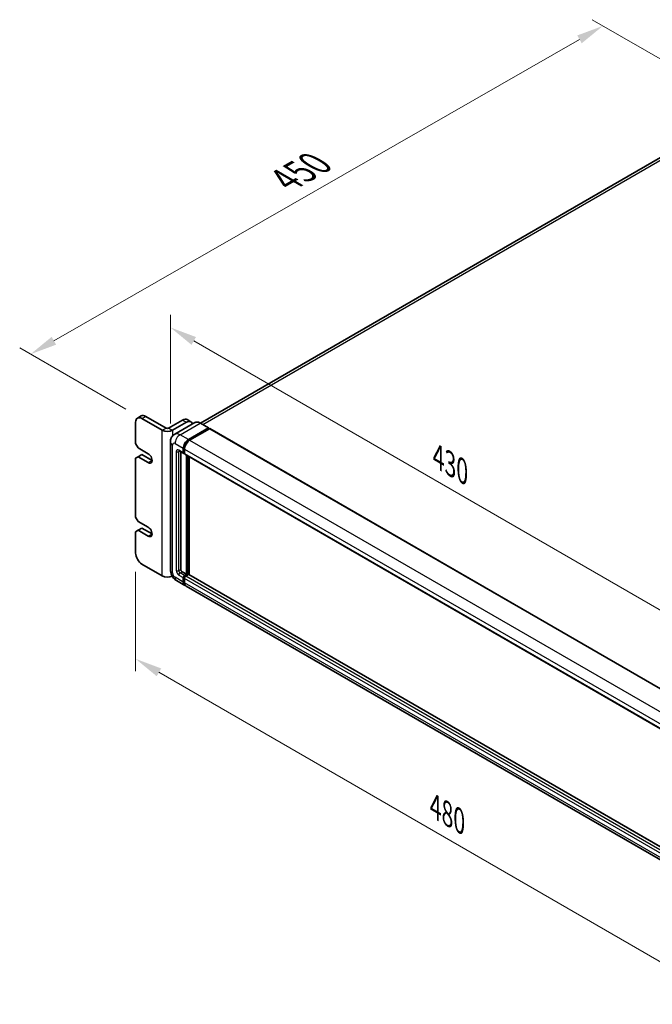
# Model space of a CAD drawing. Units: millimetres. Extents: x 0 to 13168, y 0 to 1827.
# Drawn here: x 781 to 1104, y 254 to 756 of the extents above; entities that cross this region are included whole.
import ezdxf

# ---------------------------------------------------------------- set-up
doc = ezdxf.new("R2010")
doc.units = ezdxf.units.MM
doc.header["$LTSCALE"] = 5.5
doc.layers.get('Defpoints').update_dxf_attribs({"lineweight": 25})
for name, color, linetype, lineweight in [('Dimension (ISO)', 7, 'Continuous', 18), ('Visible (ISO)', 7, 'Continuous', 35), ('Visible Narrow (ISO)', 7, 'Continuous', 25)]:
    doc.layers.add(name, color=color, linetype=linetype, lineweight=lineweight)
doc.styles.add('Note Text (TK)', font='txt')
doc.dimstyles.new('Default - Method 1b (TK)', dxfattribs={"dimscale": 5.5, "dimtxt": 2.5, "dimasz": 2.5, "dimexe": 1, "dimexo": 1.5, "dimgap": 1, "dimtad": 1, "dimtoh": 1, "dimrnd": 1e-08, "dimdsep": 46, "dimtxsty": 'Note Text (TK)', "dimcen": 0.09, "dimdle": 5, "dimclrd": 100, "dimclre": 100, "dimclrt": 7, "dimadec": 1, "dimazin": 1, "dimtfac": 1, "dimtmove": 0, "dimatfit": 3, "dimfxl": 1, "dimtolj": 1, "dimlwd": -1, "dimlwe": -1, "dimarcsym": 0})

# ---------------------------------------------------------------- blocks, each defined once
blk = doc.blocks.new('*D23')
at = {"layer": 'Defpoints', "color": 0}
for p in [(1078.46, 752.75), (1152.36, 710.08), (843.65, 552.79)]:
    blk.add_point(p, dxfattribs=at)
at = {"layer": 'Dimension (ISO)', "color": 100}
for p, q in [((1144.09, 714.86), (1072.95, 755.93)), ((798.81, 592.41), (1066.53, 745.91)), ((835.38, 557.57), (781.37, 588.75))]:
    blk.add_line(p, q, dxfattribs=at)
for points in [[(1065.39, 747.9), (1067.67, 743.92), (1078.46, 752.75)], [(797.67, 594.4), (799.95, 590.42), (786.88, 585.57)]]:
    blk.add_solid(points, dxfattribs=at)
at = {"layer": 'Dimension (ISO)', "color": 7, "insert": (914.38, 672.94), "char_height": 13.75, "attachment_point": 4, "rotation": 29.827, "style": 'Note Text (TK)'}
blk.add_mtext('\\A1;{\\Q-30.173;\\W0.815;\\H0.816x; \\fＭＳ Ｐゴシック|b0|i0;\\H13.7500;450}', dxfattribs=at)
blk = doc.blocks.new('*D24')
at = {"layer": 'Defpoints', "color": 0}
for p in [(858.13, 540.82), (1136.85, 438.28), (1136.85, 384.39)]:
    blk.add_point(p, dxfattribs=at)
at = {"layer": 'Dimension (ISO)', "color": 100}
for p, q in [((858.13, 550.35), (858.13, 605.55)), ((870.04, 592.32), (1124.94, 445.16)), ((1136.85, 393.92), (1136.85, 444.63))]:
    blk.add_line(p, q, dxfattribs=at)
for points in [[(871.18, 594.31), (868.89, 590.34), (858.13, 599.2)], [(1126.08, 447.14), (1123.79, 443.17), (1136.85, 438.28)]]:
    blk.add_solid(points, dxfattribs=at)
at = {"layer": 'Dimension (ISO)', "color": 7, "insert": (994.6, 533.24), "char_height": 13.75, "attachment_point": 4, "rotation": 330, "style": 'Note Text (TK)'}
blk.add_mtext('\\A1;{\\Q-30.000;\\W0.816;\\H0.816x;430}', dxfattribs=at)
blk = doc.blocks.new('*D25')
at = {"layer": 'Defpoints', "color": 0}
for p in [(840.41, 484.31), (1151.53, 304.68), (1151.53, 250.79)]:
    blk.add_point(p, dxfattribs=at)
at = {"layer": 'Dimension (ISO)', "color": 100}
for p, q in [((840.41, 474.78), (840.41, 424.07)), ((852.31, 423.55), (1139.62, 257.67)), ((1151.53, 295.16), (1151.53, 244.44))]:
    blk.add_line(p, q, dxfattribs=at)
for points in [[(853.46, 425.53), (851.17, 421.56), (840.41, 430.42)], [(1140.77, 259.65), (1138.48, 255.68), (1151.53, 250.79)]]:
    blk.add_solid(points, dxfattribs=at)
at = {"layer": 'Dimension (ISO)', "color": 7, "insert": (993.08, 355.11), "char_height": 13.75, "attachment_point": 4, "rotation": 330, "style": 'Note Text (TK)'}
blk.add_mtext('\\A1;{\\Q-30.000;\\W0.816;\\H0.816x;480}', dxfattribs=at)

msp = doc.modelspace()

# ---------------------------------------------------------------- linework, layer by layer
at = {"layer": 'Visible (ISO)'}
for p, q in [((1142.2754, 705.7212), (873.3913, 550.4809)), ((841.3549, 553.0216), (843.2995, 554.1443)), ((854.0175, 546.807), (843.6466, 552.7946)), ((855.962, 547.9297), (845.5911, 553.9173)), ((864.3884, 552.0462), (857.2584, 547.9297)), ((866.6801, 552.2732), (868.6246, 551.1505)), ((840.4057, 550.9235), (840.4057, 540.0709)), ((859.2029, 546.807), (866.3329, 550.9235)), ((870.5509, 550.7281), (860.342, 544.834)), ((867.3052, 542.1292), (877.5141, 548.0232)), ((867.3052, 541.9046), (877.6761, 547.8923)), ((878.1298, 547.6303), (867.9534, 541.7549)), ((877.6286, 548.0346), (873.4155, 550.4671)), ((877.6761, 547.9297), (877.6761, 547.8923)), ((877.6761, 547.8923), (878.1298, 547.6303)), ((878.2673, 547.6439), (1139.4844, 396.8302)), ((840.4057, 540.0709), (841.702, 537.8255)), ((841.702, 537.8255), (846.8875, 534.8317)), ((858.129, 540.8194), (858.129, 475.7038)), ((864.7125, 535.3931), (864.7125, 537.6384)), ((864.9069, 535.5053), (864.9069, 537.7507)), ((865.3607, 537.2642), (865.3607, 535.0188)), ((841.702, 533.3348), (840.4057, 532.5864)), ((840.4057, 532.5864), (840.4057, 502.6481)), ((841.702, 533.3348), (843.6466, 534.4575)), ((846.8875, 530.341), (841.702, 533.3348)), ((848.832, 531.4637), (843.6466, 534.4575)), ((862.6337, 536.2832), (864.9023, 534.9734)), ((863.4161, 535.8315), (863.4161, 475.8909)), ((865.3607, 535.0264), (865.0398, 535.2116)), ((865.5505, 534.5992), (1126.7675, 383.7855)), ((866.3329, 473.4584), (866.3329, 534.1475)), ((866.5274, 473.3461), (866.5274, 534.0352)), ((867.6293, 473.252), (867.6293, 533.399)), ((840.4057, 502.6481), (841.702, 500.4028)), ((841.702, 500.4028), (846.8875, 497.409)), ((841.702, 495.912), (843.6466, 497.0347)), ((848.832, 494.0409), (843.6466, 497.0347)), ((841.702, 495.912), (840.4057, 495.1636)), ((840.4057, 495.1636), (840.4057, 484.311)), ((846.8875, 492.9182), (841.702, 495.912)), ((843.6466, 478.6976), (854.0175, 472.7099)), ((864.0643, 474.7682), (866.3329, 473.4584)), ((864.7125, 469.529), (864.7125, 471.7744)), ((864.9069, 469.6413), (864.9069, 471.8866)), ((865.3607, 472.897), (866.3329, 473.4584)), ((865.3607, 472.6725), (866.5274, 473.3461)), ((865.3607, 471.4001), (865.3607, 469.1548)), ((867.37, 473.3087), (866.0088, 472.5228)), ((866.9811, 473.0842), (866.5274, 473.3461)), ((1128.4875, 322.6454), (867.5075, 473.3223)), ((861.2587, 470.283), (865.4719, 467.8505)), ((1127.3371, 316.6625), (866.12, 467.4763))]:
    msp.add_line(p, q, dxfattribs=at)
for centre, major_axis, start_param, end_param in [((843.6466, 549.0524), (-2.2917, 3.9693), 5.49778714, 7.06858347), ((845.5911, 550.175), (-2.2917, 3.9693), 5.49778714, 6.28318531), ((864.3884, 548.3039), (2.2917, 3.9693), 0, 0.78539816), ((866.3329, 547.1812), (2.2917, 3.9693), 5.79939543, 7.06858347), ((856.6102, 548.3039), (3.6667, 0), 3.92699082, 5.49778714), ((856.6102, 548.3039), (-0.9167, 0), 0.78539816, 2.35619449), ((877.5141, 547.8361), (0.1146, 0.1985), 5.49778714, 7.06858347), ((878.1298, 547.4058), (0.1375, 0.2382), 0, 0.78539816), ((867.3052, 539.1353), (1.8333, 3.1754), 0.78539816, 2.35619449), ((867.3052, 539.1353), (1.6958, 2.9373), 0.78539816, 2.35619449), ((867.9534, 538.7611), (-1.8333, -3.1754), 3.92699082, 5.49778714), ((846.8875, 532.5864), (1.375, -2.3816), 5.49778714, 8.6393798), ((865.3607, 535.7673), (-0.4583, -0.7939), 5.49778714, 7.06858347), ((865.3607, 535.7673), (-0.3208, -0.5557), 5.49778714, 6.28318531), ((866.0088, 535.3931), (-0.4583, -0.7939), 5.49778714, 6.28318531), ((846.8875, 495.1636), (1.375, -2.3816), 5.49778714, 8.6393798), ((843.6466, 482.4399), (2.2917, -3.9693), 3.92699082, 5.49778714), ((856.6102, 474.2068), (-3.6667, 0), 0.78539816, 2.27929939), ((864.0643, 475.5166), (0.4583, -0.7939), 3.92699082, 5.49778714), ((865.3607, 472.1486), (0.4583, 0.7939), 0.78539816, 2.35619449), ((865.3607, 472.1486), (0.3208, 0.5557), 0.78539816, 2.35619449), ((866.0088, 471.7744), (-0.4583, -0.7939), 3.92699082, 5.49778714), ((867.37, 473.0842), (0.1375, 0.2382), 0, 0.78539816), ((867.3052, 471.0259), (-1.8333, -3.1754), 5.49778714, 6.46089591), ((867.3052, 471.0259), (-1.6958, -2.9373), 5.49778714, 6.25355893), ((867.9534, 470.6517), (-1.8333, -3.1754), 5.49778714, 6.28318531)]:
    msp.add_ellipse(centre, major_axis=major_axis, ratio=0.57735027, start_param=start_param, end_param=end_param, dxfattribs=at)
for points, knots in [([(873.4155, 550.4671), (873.2113, 550.5849), (873.0061, 550.6849), (872.5978, 550.846), (872.3946, 550.9071), (871.9945, 550.988), (871.7976, 551.0077), (871.415, 551.0035), (871.2292, 550.9795), (870.8751, 550.8869), (870.7069, 550.8182), (870.5509, 550.7281)], [0, 0, 0, 0, 0.157079633, 0.157079633, 0.314159265, 0.314159265, 0.471238898, 0.471238898, 0.628318531, 0.628318531, 0.785398163, 0.785398163, 0.785398163, 0.785398163]), ([(858.129, 540.8194), (858.129, 541.064), (858.1454, 541.3188), (858.2246, 541.8503), (858.2874, 542.1274), (858.4793, 542.6987), (858.6088, 542.9932), (858.955, 543.5778), (859.1724, 543.8677), (859.6979, 544.3994), (860.006, 544.6401), (860.342, 544.834)], [4.71238898, 4.71238898, 4.71238898, 4.71238898, 4.869468613, 4.869468613, 5.026548246, 5.026548246, 5.183627878, 5.183627878, 5.340707511, 5.340707511, 5.497787144, 5.497787144, 5.497787144, 5.497787144]), ([(862.5054, 536.3374), (862.5054, 536.3374), (862.5069, 536.3372), (862.5166, 536.3352), (862.5316, 536.3314), (862.5742, 536.3146), (862.6018, 536.3016), (862.6337, 536.2832)], [5.902696792, 5.902696792, 5.902696792, 5.902696792, 5.969026042, 5.969026042, 6.126105675, 6.126105675, 6.283185307, 6.283185307, 6.283185307, 6.283185307]), ([(861.2587, 470.283), (860.835, 470.5276), (860.4777, 470.8077), (859.8473, 471.4082), (859.5746, 471.7297), (859.0949, 472.409), (858.8883, 472.7669), (858.5398, 473.5219), (858.3978, 473.9188), (858.1929, 474.765), (858.129, 475.2145), (858.129, 475.7038)], [3.14159265, 3.14159265, 3.14159265, 3.14159265, 3.45575192, 3.45575192, 3.76991118, 3.76991118, 4.08407045, 4.08407045, 4.39822972, 4.39822972, 4.71238898, 4.71238898, 4.71238898, 4.71238898])]:
    msp.add_open_spline(points, degree=3, knots=knots, dxfattribs=at)
at = {"layer": 'Visible Narrow (ISO)'}
for p, q in [((874.5995, 549.7834), (1144.3379, 705.5169)), ((843.6466, 552.7946), (845.5911, 553.9173)), ((864.3884, 552.0462), (866.3329, 550.9235)), ((854.0175, 546.807), (855.962, 547.9297)), ((854.0175, 472.7099), (854.0175, 546.807)), ((857.2584, 547.9297), (859.2029, 546.807)), ((859.2029, 546.807), (859.2029, 543.8791)), ((863.092, 544.5616), (873.3009, 550.4557)), ((873.3009, 550.4557), (877.5141, 548.0232)), ((878.1298, 547.6303), (1139.3469, 396.8166)), ((867.3052, 542.1292), (863.092, 544.5616)), ((867.7657, 541.6387), (867.3052, 541.9046)), ((867.9534, 541.7549), (1129.1704, 390.9412)), ((859.2029, 474.2068), (859.2029, 539.3224)), ((860.4993, 540.0709), (864.7125, 537.6384)), ((864.7125, 535.3931), (862.4438, 536.7029)), ((865.3675, 537.4848), (864.9069, 537.7507)), ((865.3607, 537.2642), (1126.5777, 386.4505)), ((861.1475, 535.9544), (861.1475, 475.3295)), ((862.4438, 535.9544), (862.8235, 536.1736)), ((862.4438, 475.3295), (862.4438, 535.9544)), ((865.3607, 535.2434), (864.9069, 535.5053)), ((865.3607, 535.0188), (1126.5777, 384.2051)), ((867.0135, 533.7545), (867.0135, 473.1029)), ((867.3376, 473.29), (867.3376, 533.5674)), ((846.8875, 530.341), (848.832, 531.4637)), ((846.8875, 492.9182), (848.832, 494.0409)), ((864.7125, 469.529), (860.4993, 471.9615)), ((862.4438, 475.3295), (863.4161, 475.8909)), ((862.4438, 473.0842), (864.7125, 471.7744)), ((863.092, 474.2068), (864.0643, 474.7682)), ((865.3607, 472.897), (863.092, 474.2068)), ((865.3837, 471.6114), (864.9069, 471.8866)), ((865.8375, 472.3972), (865.3607, 472.6725)), ((1126.5777, 320.5864), (865.3607, 471.4001)), ((1127.2259, 321.7091), (866.0088, 472.5228)), ((1128.4875, 322.5524), (867.37, 473.3087)), ((865.3607, 469.3793), (864.9069, 469.6413)), ((1126.5777, 318.3411), (865.3607, 469.1548))]:
    msp.add_line(p, q, dxfattribs=at)
for centre, major_axis, start_param, end_param in [((873.3009, 545.965), (-2.75, 4.7631), 5.49778714, 6.28318531), ((873.3009, 550.2686), (0.1146, 0.1985), 0, 0.78539816), ((863.092, 540.0709), (-2.75, 4.7631), 5.49778714, 6.28318531), ((863.092, 541.5678), (1.8333, 3.1754), 0.78539816, 2.35619449), ((861.7957, 540.8194), (-3.6667, 0), 0, 0.78539816), ((860.4993, 538.574), (-0.9167, 1.5877), 5.49778714, 7.06858347), ((862.4438, 535.2059), (-0.9167, 1.5877), 5.49778714, 7.06858347), ((863.092, 537.0771), (-0.4583, -0.7939), 5.49778714, 6.28318531), ((867.7913, 538.8547), (-1.6958, -2.9373), 4.1299989, 5.29477906), ((861.7957, 536.3286), (-0.9167, 0), 0.78539816, 2.35619449), ((863.092, 535.5802), (-0.4583, 0.7939), 0.16790573, 0.78539816), ((861.7957, 475.7038), (-3.6667, 0), 0, 0.78539816), ((860.4993, 473.4584), (-0.9167, 1.5877), 0.78539816, 2.35619449), ((863.092, 473.4584), (-1.8333, -3.1754), 5.49778714, 6.28318531), ((862.4438, 474.5811), (0.9167, -1.5877), 3.92699082, 5.49778714), ((861.7957, 475.7038), (-0.9167, 0), 0.78539816, 2.35619449), ((863.092, 474.9553), (-0.4583, 0.7939), 0.78539816, 2.35619449), ((863.092, 473.4584), (-0.4583, -0.7939), 3.92699082, 5.49778714), ((865.8468, 471.8679), (-0.3208, -0.5557), 4.0327783, 5.39199966)]:
    msp.add_ellipse(centre, major_axis=major_axis, ratio=0.57735027, start_param=start_param, end_param=end_param, dxfattribs=at)

# ---------------------------------------------------------------- dimensions: what is measured, and where the dimension line sits
at = {"layer": 'Dimension (ISO)', "color": 100}
for base, p1, p2, angle, text, override, picture, middle in [((1078.4633, 752.7464), (843.6466, 552.7946), (1152.356, 710.0845), 209.826989, '{\\Q-30.173;\\W0.815;\\H0.816x; \\fＭＳ Ｐゴシック|b0|i0;\\H13.7500;450}', {"dimgap": 1, "dimtoh": 0, "dimdec": 2, "dimlfac": 1.299981, "dimtol": 0, "dimlim": 0, "dimtp": 0, "dimtm": 0, "dimtdec": 2, "dimtofl": 0, "dimatfit": 1}, '*D23', (932.67, 669.1586)), ((1136.8469, 438.281), (858.129, 540.8194), (1136.8469, 384.3922), 150, '{\\Q-30.000;\\W0.816;\\H0.816x;<>}', {"dimgap": 1, "dimtoh": 0, "dimdec": 2, "dimlfac": 1.345472, "dimtol": 0, "dimlim": 0, "dimtp": 0, "dimtm": 0, "dimtdec": 2, "dimtofl": 0, "dimatfit": 1}, '*D24', (997.488, 518.7399)), ((1151.5327, 250.793), (840.4057, 484.311), (1151.5327, 304.6817), 150, '{\\Q-30.000;\\W0.816;\\H0.816x;<>}', {"dimgap": 1, "dimtoh": 0, "dimdec": 2, "dimlfac": 1.336085, "dimtol": 0, "dimlim": 0, "dimtp": 0, "dimtm": 0, "dimtdec": 2, "dimtofl": 0, "dimatfit": 1}, '*D25', (995.9692, 340.6076))]:
    dim = msp.add_linear_dim(base=base, p1=p1, p2=p2, angle=angle, text=text, dimstyle='Default - Method 1b (TK)', override=override, dxfattribs=at)
    dim.commit()
    dim.dimension.update_dxf_attribs({"geometry": picture, "text_midpoint": middle, "dimtype": 160})

doc.saveas('drawing.dxf')
